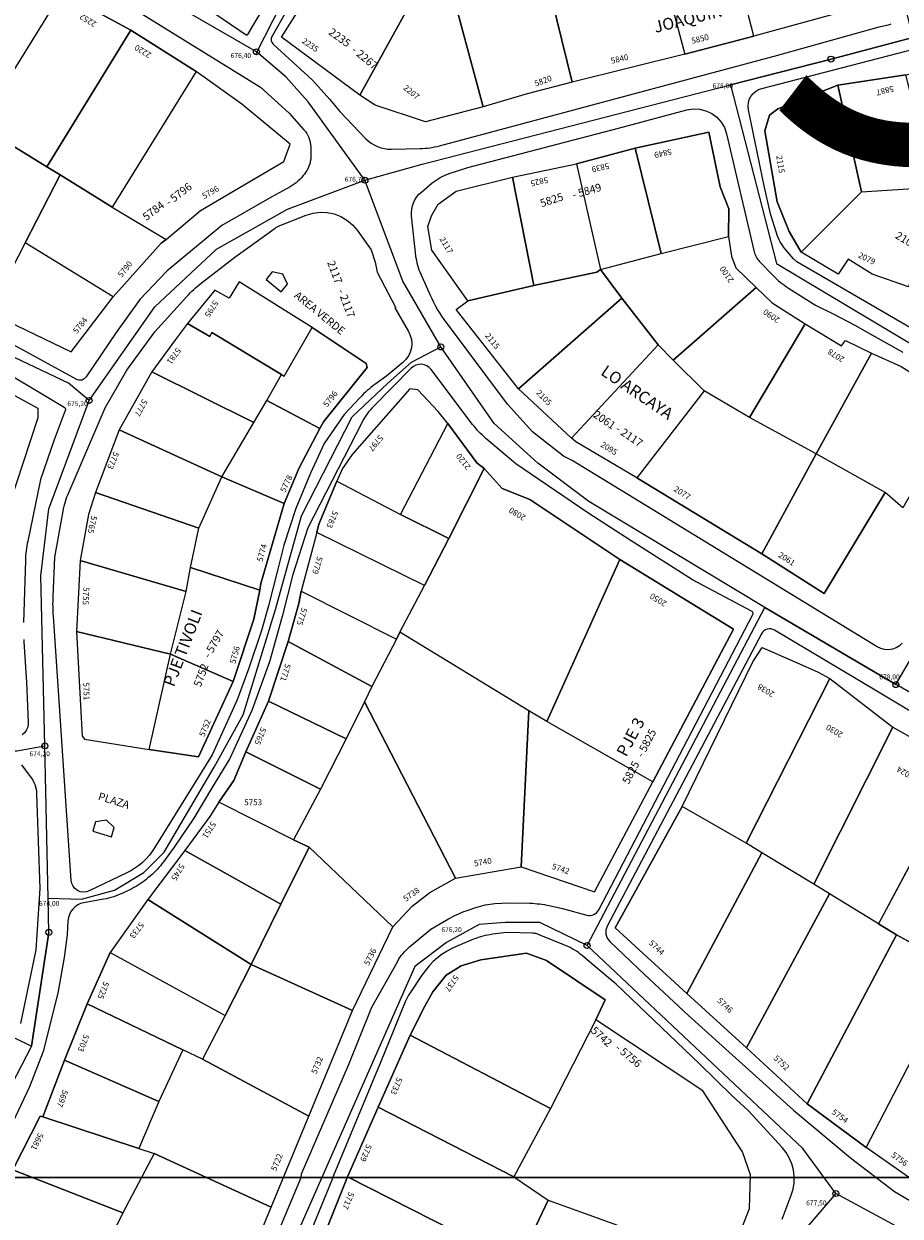
# Model space of a CAD drawing. Extents: x 349900 to 359800, y 6302173 to 6311512.
# Drawn here: x 352715 to 352939, y 6304590 to 6304895 of the extents above; entities that cross this region are included whole.
import ezdxf

# ---------------------------------------------------------------- set-up
doc = ezdxf.new("R2010")
doc.units = 0
doc.header["$MEASUREMENT"] = 0
doc.layers.get('0').update_dxf_attribs({"linetype": 'CONTINUOUS'})
for name, color, linetype in [('1010', 7, 'CONTINUOUS'), ('1400', 7, 'CONTINUOUS'), ('1500', 7, 'CONTINUOUS'), ('2000', 7, 'CONTINUOUS'), ('2510', 7, 'CONTINUOUS'), ('LIMITE_PREDIAL', 7, 'CONTINUOUS')]:
    doc.layers.add(name, color=color, linetype=linetype)

msp = doc.modelspace()

# ---------------------------------------------------------------- linework, layer by layer
at = {"color": 3}
for points in [[(352600, 6304600), (353500, 6304600), (353500, 6305200), (352600, 6305200), (352600, 6304600)], [(352778.64, 6304831.37), (352777.06, 6304829.43), (352780.95, 6304826.28), (352782.52, 6304828.22), (352781.37, 6304830.77), (352778.64, 6304831.37)], [(352733.54, 6304690.85), (352732.8, 6304688.46), (352737.58, 6304686.99), (352738.32, 6304689.38), (352736.29, 6304691.31), (352733.54, 6304690.85)], [(352600, 6304000), (353500, 6304000), (353500, 6304600), (352600, 6304600), (352600, 6304000)]]:
    msp.add_lwpolyline(points, dxfattribs=at)
at = {"color": 10}
for points in [[(352771.19, 6304991.45), (352788.09, 6304925.41), (352786.95, 6304913.26), (352783.15, 6304904.14), (352774.43, 6304887.06)], [(352923.4, 6304964.82), (352929.78, 6304939.53), (352942.14, 6304891.22), (352921.29, 6304885.7)], [(352774.6, 6304887.54), (352646.72, 6304961.26)], [(352921.29, 6304885.7), (352942.14, 6304891.22), (353015.7, 6304910.69)], [(352802.31, 6304854.75), (352787.77, 6304874.79), (352782.07, 6304881.16), (352774.6, 6304887.54)], [(352802.31, 6304854.75), (352816.87, 6304858.85), (352895.62, 6304879.1), (352921.29, 6304885.7)], [(352921.29, 6304885.7), (352895.62, 6304879.1), (352907.4, 6304833.45), (352974.34, 6304793.48)], [(352731.9, 6304798.48), (352748.67, 6304822.42), (352764.41, 6304837.13), (352782.55, 6304847.39), (352802.31, 6304854.75)], [(352821.7, 6304812.17), (352811.95, 6304828.93), (352802.31, 6304854.75)], [(352731.9, 6304798.48), (352726.63, 6304802.88), (352706.09, 6304812.66)], [(352721.62, 6304662.62), (352721.44, 6304671.34), (352729.93, 6304671.09), (352738.41, 6304673.44), (352745.87, 6304677.92), (352751.09, 6304683.14), (352763.78, 6304704.78), (352771.24, 6304718.21), (352779.44, 6304745.06), (352786.15, 6304768.99), (352799.06, 6304794.31), (352808.17, 6304802.88), (352814.23, 6304808.27), (352821.7, 6304812.17)], [(352937.84, 6304725.91), (352904.41, 6304745.57), (352859.44, 6304772.69), (352846.4, 6304782.46), (352835.27, 6304792.64), (352821.7, 6304812.17)], [(352720.61, 6304710.25), (352719.59, 6304753.68), (352721.64, 6304770.78), (352731.9, 6304798.48)], [(352937.84, 6304725.91), (352968.45, 6304778.33), (352974.34, 6304793.48)], [(352859.01, 6304659.26), (352904.41, 6304745.57), (352937.84, 6304725.91)], [(353002.1, 6304688.75), (352937.89, 6304725.91), (352937.84, 6304725.91)], [(352640.55, 6304708.97), (352713.43, 6304708.97), (352720.61, 6304710.25)], [(352721.62, 6304662.62), (352721.44, 6304671.34), (352720.61, 6304710.25)], [(352611.8, 6304663.15), (352619.67, 6304660.24), (352712.84, 6304635.65), (352717.15, 6304633.53), (352721.62, 6304662.62)], [(352721.62, 6304662.62), (352717.15, 6304633.53), (352686.54, 6304574.48), (352685.68, 6304572.81)], [(352859.01, 6304659.26), (352846.97, 6304665.16), (352841.56, 6304665.16), (352838.12, 6304665.16), (352831.49, 6304664.66), (352823.13, 6304660), (352815.03, 6304653.86), (352743.76, 6304492.07), (352735.65, 6304474.63), (352700.76, 6304424.83), (352690.69, 6304407.4), (352689.46, 6304397.33), (352690.19, 6304385.29), (352694.13, 6304375.72), (352702.24, 6304366.63), (352711.82, 6304360.73), (352724.11, 6304355.09), (352742.54, 6304351.4), (352756.05, 6304346.49), (352779.42, 6304338.15)], [(352922.54, 6304595.89), (352914.06, 6304607.44), (352859.01, 6304659.26)], [(352922.54, 6304595.89), (352901.69, 6304571.52), (352885.79, 6304550.33), (352862.46, 6304513.95), (352806.27, 6304373.82), (352800.12, 6304361.7), (352794.97, 6304351.57), (352779.42, 6304338.15)], [(353014.18, 6304546.28), (352922.54, 6304595.89)]]:
    msp.add_lwpolyline(points, dxfattribs=at)
at = {"layer": '1400', "color": 2}
for points in [[(352933.6, 6304900.3), (352901.6, 6304891.6), (352884, 6304887), (352855.2, 6304879.8), (352843.7, 6304876.8), (352832.5, 6304873.5), (352817.8, 6304869.7), (352804.9, 6304873.9), (352801, 6304876.5), (352781, 6304891.3), (352789.4, 6304904.7)], [(352655.9, 6304896), (352671.7, 6304886.8), (352686.7, 6304879.1), (352703.9, 6304868.7), (352721.1, 6304858.2), (352724.5, 6304856.1), (352715.6, 6304838.8), (352706.4, 6304821), (352727.3, 6304810.9), (352738, 6304825), (352750.3, 6304838.7), (352751.6, 6304839.6), (352760.3, 6304847), (352781.6, 6304859.5), (352783.2, 6304864), (352770.9, 6304874.2), (352759.2, 6304882.5), (352742.5, 6304893.1), (352724.9, 6304902.7)], [(352941.1, 6304827.5), (352931.8, 6304830.8), (352925.7, 6304834.6), (352923.1, 6304830.8), (352913.7, 6304836.4), (352910.6, 6304841.7), (352907.5, 6304849.2), (352904.4, 6304867.4), (352905.6, 6304871.4), (352907.7, 6304873), (352923, 6304879), (352940.4, 6304881.7), (352957.4, 6304886), (352975.3, 6304890.7), (352992.8, 6304895.2)], [(352939.6, 6304771.05), (352935.1, 6304774.95), (352919.5, 6304749.15), (352903.6, 6304759.35), (352871.7, 6304778.75), (352856.1, 6304787.95), (352855, 6304788.85), (352841.5, 6304801.45), (352825.6, 6304821.75), (352828.6, 6304823.95), (352819.4, 6304836.85), (352818.4, 6304842.95), (352819.3, 6304845.65), (352821, 6304848.65), (352825.6, 6304851.95), (352840, 6304855.55), (352856.3, 6304858.95), (352871.3, 6304862.95), (352890.1, 6304867.05), (352893, 6304853.05), (352895.2, 6304847.45), (352895.1, 6304840.35), (352895.9, 6304835.35), (352897, 6304832.35), (352902.2, 6304827.35), (352906.3, 6304823.45), (352914.7, 6304818.05), (352924, 6304812.45), (352925, 6304813.85), (352931.6, 6304810.55), (352939.2, 6304807.15)], [(352802.9, 6304806.9), (352802.6, 6304807.9), (352788.8, 6304817.1), (352770.2, 6304828.8), (352767.6, 6304824.6), (352764, 6304826.7), (352757, 6304818.2), (352753.9, 6304814.1), (352747.9, 6304805.8), (352739.6, 6304791), (352733.5, 6304775), (352731.7, 6304769.4), (352729.6, 6304757.6), (352728.7, 6304739.5), (352730.1, 6304712.7), (352730.7, 6304712), (352747.2, 6304709.3), (352759.8, 6304707.5), (352768.7, 6304726.7), (352773.9, 6304742.6), (352775.5, 6304750), (352775.7, 6304751.7), (352781.7, 6304772.2), (352785.4, 6304781.1), (352790.8, 6304791.3), (352791.7, 6304793), (352802.9, 6304806.9)], [(352699.1, 6304807.2), (352718.8, 6304796.5), (352718.8, 6304794.1), (352711.4, 6304771.5)], [(352768.9, 6304569.4), (352778.4, 6304592.4), (352788, 6304615.7), (352799.1, 6304642.7), (352809.4, 6304664), (352814.4, 6304669.3), (352818.9, 6304672.8), (352825.4, 6304676.5), (352842.2, 6304679.4), (352860.9, 6304673), (352875.8, 6304701.1), (352896.4, 6304740.1), (352867.4, 6304757.9), (352844.4, 6304773.2), (352837.3, 6304776), (352832.7, 6304781.1), (352830.9, 6304782.6), (352823.5, 6304792.6), (352821, 6304795.7), (352815.8, 6304801.2), (352813.8, 6304801.5), (352799, 6304784.7), (352796.6, 6304781.1), (352795.1, 6304777.9), (352790.5, 6304766.9), (352790, 6304764.8), (352786, 6304749.8), (352785.4, 6304746.6), (352782.7, 6304736.9), (352777.7, 6304721.7), (352771.9, 6304708.7), (352768.8, 6304701.4), (352765, 6304695.9), (352762.7, 6304692.2), (352756.3, 6304683.5), (352746.9, 6304671), (352737.3, 6304657.5), (352731.4, 6304644.4), (352725.6, 6304630), (352720.1, 6304615.5), (352719.36, 6304615.67), (352712.4, 6304602)], [(352946.2, 6304596.5), (352930.3, 6304607.7), (352915.2, 6304618.8), (352899.7, 6304633.1), (352884.5, 6304647), (352866.2, 6304663.8), (352883.3, 6304694.8), (352901.3, 6304731.7), (352903.75, 6304735.35), (352913.2, 6304731.2), (352918, 6304729.1), (352921, 6304727.5), (352937.1, 6304715)], [(352937.1, 6304715), (352945.2, 6304710.4)], [(352894.85, 6304577.7), (352900.45, 6304592.1), (352900.75, 6304600.7), (352898.65, 6304606.6), (352888.55, 6304622.1), (352861.25, 6304640.3), (352863.65, 6304645.4), (352848.65, 6304655.4), (352843.55, 6304657.3), (352831.85, 6304655.6), (352826.85, 6304654.1), (352823.05, 6304651.7), (352819.65, 6304647.4), (352817.15, 6304643)], [(352817.15, 6304643), (352815.25, 6304639), (352813.85, 6304636.4), (352805.65, 6304618), (352797.85, 6304600.2), (352792.95, 6304587.8)]]:
    msp.add_lwpolyline(points, dxfattribs=at)
at = {"layer": '1500', "color": 10}
for centre in [(352774.59, 6304887.54), (352921.28, 6304885.7), (352802.3, 6304854.75), (352821.69, 6304812.17), (352731.89, 6304798.48), (352937.83, 6304725.91), (352720.6, 6304710.25), (352721.61, 6304662.62), (352859, 6304659.26), (352922.53, 6304595.89)]:
    msp.add_circle(centre, 0.759, dxfattribs=at)
at = {"layer": '2000', "color": 1}
for points in [[(352669.5, 6304944.2), (352775.6, 6304878.5), (352783, 6304871.9), (352786.74, 6304867.67), (352787.12, 6304867.21), (352787.46, 6304866.71), (352787.75, 6304866.19), (352787.99, 6304865.64), (352788.19, 6304865.07), (352788.33, 6304864.49), (352788.43, 6304863.9), (352788.47, 6304863.3), (352788.53, 6304861.3), (352788.52, 6304860.7), (352788.47, 6304860.1), (352788.36, 6304859.5), (352788.21, 6304858.92), (352788.01, 6304858.35), (352787.77, 6304857.8), (352787.48, 6304857.27), (352787.15, 6304856.76), (352786.85, 6304856.34), (352786.48, 6304855.85), (352786.08, 6304855.38), (352785.66, 6304854.93), (352785.21, 6304854.51), (352784.74, 6304854.11), (352784.25, 6304853.75), (352783.74, 6304853.41), (352783.21, 6304853.09), (352778.5, 6304850.5), (352765.8, 6304843.2), (352751.8, 6304831.6), (352744.8, 6304824.3), (352738.8, 6304815.9), (352731.14, 6304804.52), (352730.91, 6304804.24), (352730.64, 6304804.01), (352730.33, 6304803.83), (352729.99, 6304803.72), (352729.64, 6304803.66), (352729.28, 6304803.68), (352728.93, 6304803.76), (352728.6, 6304803.9), (352707.79, 6304815.3)], [(352760.2, 6304899.9), (352772, 6304891.91), (352772.05, 6304891.88), (352772.1, 6304891.86), (352772.16, 6304891.86), (352772.22, 6304891.87), (352772.27, 6304891.89), (352772.32, 6304891.91), (352772.37, 6304891.95), (352772.4, 6304892), (352779.8, 6304904.6)], [(352785.9, 6304904.6), (352778.6, 6304891.6), (352778.48, 6304891.33), (352778.4, 6304891.04), (352778.37, 6304890.75), (352778.39, 6304890.45), (352778.47, 6304890.16), (352778.58, 6304889.89), (352778.75, 6304889.64), (352778.95, 6304889.42), (352788.9, 6304880.3), (352793.34, 6304875.37), (352795.93, 6304872.31), (352802.48, 6304865.45), (352803.15, 6304864.82), (352803.88, 6304864.26), (352804.67, 6304863.78), (352805.5, 6304863.38), (352806.37, 6304863.07), (352807.27, 6304862.85), (352808.18, 6304862.73), (352809.1, 6304862.7), (352816.4, 6304862.85), (352817.02, 6304862.87), (352817.64, 6304862.91), (352818.26, 6304862.97), (352818.88, 6304863.05), (352819.49, 6304863.15), (352820.1, 6304863.26), (352820.71, 6304863.4), (352821.31, 6304863.55), (352907.7, 6304886.7), (352933.6, 6304893.9), (352936.18, 6304894.57), (352936.64, 6304894.74)], [(352904.2, 6304853.3), (352900.21, 6304872.76), (352900.12, 6304873.64), (352900.19, 6304874.52), (352900.43, 6304875.37), (352900.82, 6304876.16), (352901.36, 6304876.86), (352902.02, 6304877.45), (352902.77, 6304877.9), (352903.6, 6304878.2), (353009, 6304905.6)], [(352855.24, 6304783.17), (352853, 6304784.25), (352845.1, 6304790.45), (352838.7, 6304797.55), (352823.09, 6304818.4), (352822.49, 6304819.22), (352821.92, 6304820.05), (352821.38, 6304820.9), (352820.85, 6304821.76), (352820.35, 6304822.64), (352819.88, 6304823.53), (352819.43, 6304824.43), (352819, 6304825.35), (352816.62, 6304830.67), (352816.38, 6304831.24), (352816.16, 6304831.82), (352815.96, 6304832.41), (352815.79, 6304833), (352815.64, 6304833.6), (352815.51, 6304834.21), (352815.41, 6304834.82), (352815.33, 6304835.44), (352814.22, 6304845.62), (352814.18, 6304846.48), (352814.24, 6304847.34), (352814.41, 6304848.18), (352814.69, 6304849), (352815.06, 6304849.77), (352815.52, 6304850.5), (352816.07, 6304851.16), (352816.7, 6304851.75), (352819.48, 6304854.05), (352819.96, 6304854.44), (352820.46, 6304854.8), (352820.98, 6304855.13), (352821.51, 6304855.45), (352822.06, 6304855.73), (352822.62, 6304856), (352823.19, 6304856.23), (352823.77, 6304856.44), (352828.6, 6304858.05), (352867, 6304868.05), (352884.48, 6304872.71), (352886.1, 6304872.97), (352887.74, 6304872.91), (352889.34, 6304872.52), (352890.82, 6304871.82), (352892.14, 6304870.84), (352893.24, 6304869.62), (352894.07, 6304868.2), (352894.6, 6304866.65), (352901.7, 6304836.45), (352901.79, 6304836.12), (352901.9, 6304835.8), (352902.03, 6304835.49), (352902.18, 6304835.18), (352902.36, 6304834.89), (352902.55, 6304834.61), (352902.76, 6304834.34), (352902.98, 6304834.09), (352906.57, 6304830.35), (352907.01, 6304829.91), (352907.46, 6304829.48), (352907.92, 6304829.07), (352908.4, 6304828.67), (352908.88, 6304828.28), (352909.38, 6304827.91), (352909.89, 6304827.55), (352910.41, 6304827.21), (352917.3, 6304822.85), (352922, 6304820.55), (352927.4, 6304817.75), (352932.5, 6304814.85), (352939.6, 6304810.85)], [(352969.8, 6304800.6), (352912.6, 6304833.95), (352912.48, 6304834.02), (352912.35, 6304834.11), (352912.23, 6304834.19), (352912.12, 6304834.29), (352912.01, 6304834.38), (352911.9, 6304834.48), (352911.8, 6304834.59), (352911.7, 6304834.7), (352909.73, 6304837), (352909.34, 6304837.48), (352908.97, 6304837.98), (352908.63, 6304838.49), (352908.32, 6304839.02), (352908.04, 6304839.57), (352907.78, 6304840.13), (352907.55, 6304840.7), (352907.35, 6304841.28), (352905.8, 6304846.2), (352904.2, 6304853.3)], [(352803.9, 6304837), (352804.9, 6304833.8), (352805.4, 6304831.3), (352810.08, 6304822.3), (352810.09, 6304822.26), (352810.09, 6304822.22), (352810.07, 6304822.19), (352810.04, 6304822.16), (352810, 6304822.15), (352809.96, 6304822.15), (352809.93, 6304822.17), (352809.9, 6304822.2), (352813.42, 6304816.11), (352813.88, 6304815.12), (352814.16, 6304814.07), (352814.25, 6304812.98), (352814.16, 6304811.9), (352813.87, 6304810.84), (352813.41, 6304809.86), (352812.78, 6304808.97), (352812, 6304808.2), (352807.9, 6304804.8), (352804.82, 6304802.57), (352804.32, 6304802.2), (352803.83, 6304801.81), (352803.35, 6304801.42), (352802.88, 6304801.01), (352802.42, 6304800.59), (352801.96, 6304800.16), (352801.52, 6304799.72), (352801.09, 6304799.27), (352797, 6304794.9), (352791.9, 6304787.5), (352788.4, 6304779.9), (352784.7, 6304770.9), (352781.6, 6304761.5), (352779.9, 6304754.7), (352777.7, 6304746), (352775.9, 6304739.7), (352772.7, 6304730.1), (352769.7, 6304722), (352763.3, 6304708), (352748.59, 6304684.19), (352747.92, 6304683.18), (352747.18, 6304682.23), (352746.37, 6304681.33), (352745.5, 6304680.49), (352744.58, 6304679.71), (352743.6, 6304679), (352742.57, 6304678.36), (352741.5, 6304677.8), (352731.94, 6304673.2), (352731.19, 6304672.94), (352730.41, 6304672.88), (352729.63, 6304673.01), (352728.9, 6304673.32), (352728.27, 6304673.79), (352727.78, 6304674.41), (352727.45, 6304675.13), (352727.3, 6304675.9), (352722.77, 6304743.41), (352722.73, 6304744.03), (352722.7, 6304744.65), (352722.68, 6304745.28), (352722.67, 6304745.9), (352722.66, 6304746.53), (352722.67, 6304747.15), (352722.68, 6304747.77), (352722.7, 6304748.4), (352723.1, 6304758.5), (352725.25, 6304770.24), (352725.37, 6304770.85), (352725.51, 6304771.46), (352725.66, 6304772.06), (352725.84, 6304772.66), (352726.03, 6304773.25), (352726.23, 6304773.84), (352726.45, 6304774.42), (352726.69, 6304774.99), (352728.3, 6304778.7), (352736, 6304796.6), (352741.5, 6304806.2), (352748.7, 6304816), (352756.83, 6304825.04), (352757.25, 6304825.5), (352757.68, 6304825.95), (352758.12, 6304826.39), (352758.58, 6304826.82), (352759.04, 6304827.24), (352759.51, 6304827.64), (352759.99, 6304828.04), (352760.48, 6304828.43), (352769.1, 6304835.1), (352779.39, 6304842.53), (352779.55, 6304842.65), (352779.72, 6304842.76), (352779.9, 6304842.86), (352780.07, 6304842.96), (352780.25, 6304843.05), (352780.43, 6304843.14), (352780.61, 6304843.22), (352780.8, 6304843.3), (352787.3, 6304845.84), (352789.05, 6304846.36), (352790.85, 6304846.59), (352792.67, 6304846.51), (352794.46, 6304846.14), (352796.16, 6304845.49), (352797.72, 6304844.56), (352799.12, 6304843.39), (352800.3, 6304842), (352803.9, 6304837)], [(352704.85, 6304809.12), (352725.5, 6304796.8), (352725.6, 6304796.73), (352725.69, 6304796.64), (352725.76, 6304796.53), (352725.81, 6304796.42), (352725.84, 6304796.3), (352725.85, 6304796.17), (352725.84, 6304796.05), (352725.81, 6304795.93), (352723, 6304788.4), (352719.5, 6304778.3), (352716.21, 6304762.55), (352716.09, 6304761.94), (352715.98, 6304761.32), (352715.89, 6304760.71), (352715.81, 6304760.09), (352715.74, 6304759.47), (352715.69, 6304758.85), (352715.65, 6304758.22), (352715.63, 6304757.6), (352715.17, 6304741.8)], [(352786, 6304600), (352786.1, 6304600.9), (352798.1, 6304628.7), (352804.1, 6304643.5), (352810.58, 6304655.12), (352810.9, 6304655.65), (352811.23, 6304656.17), (352811.59, 6304656.67), (352811.98, 6304657.15), (352812.38, 6304657.62), (352812.81, 6304658.07), (352813.25, 6304658.5), (352813.72, 6304658.9), (352819.1, 6304663.4), (352823.64, 6304666.04), (352824.18, 6304666.35), (352824.73, 6304666.64), (352825.29, 6304666.92), (352825.85, 6304667.19), (352826.42, 6304667.44), (352826.99, 6304667.68), (352827.58, 6304667.91), (352828.16, 6304668.12), (352830.64, 6304668.98), (352831.23, 6304669.17), (352831.82, 6304669.35), (352832.43, 6304669.5), (352833.03, 6304669.64), (352833.64, 6304669.75), (352834.26, 6304669.84), (352834.88, 6304669.91), (352835.49, 6304669.97), (352839, 6304670.2), (352844.4, 6304670.06), (352845.02, 6304670.04), (352845.65, 6304670), (352846.27, 6304669.95), (352846.89, 6304669.88), (352847.5, 6304669.79), (352848.12, 6304669.7), (352848.73, 6304669.58), (352849.34, 6304669.45), (352852.7, 6304668.7), (352858.98, 6304667.05), (352859.42, 6304666.97), (352859.87, 6304666.97), (352860.31, 6304667.04), (352860.73, 6304667.19), (352861.12, 6304667.4), (352861.48, 6304667.68), (352861.78, 6304668.01), (352862.01, 6304668.39), (352901.3, 6304743.8), (352901.35, 6304743.92), (352901.37, 6304744.05), (352901.37, 6304744.18), (352901.35, 6304744.3), (352901.29, 6304744.42), (352901.22, 6304744.53), (352901.13, 6304744.62), (352901.02, 6304744.69), (352885.9, 6304752.7), (352870.3, 6304762.6), (352859.2, 6304769.8), (352840.8, 6304782.3), (352833.2, 6304788.78), (352832.73, 6304789.19), (352832.28, 6304789.61), (352831.83, 6304790.05), (352831.4, 6304790.49), (352830.98, 6304790.95), (352830.57, 6304791.42), (352830.17, 6304791.9), (352829.79, 6304792.39), (352819.2, 6304806.4), (352818.71, 6304806.92), (352818.11, 6304807.33), (352817.45, 6304807.6), (352816.74, 6304807.73), (352816.02, 6304807.7), (352815.32, 6304807.52), (352814.68, 6304807.19), (352814.12, 6304806.74), (352804.46, 6304796.98), (352804.03, 6304796.53), (352803.62, 6304796.06), (352803.23, 6304795.58), (352802.86, 6304795.09), (352802.5, 6304794.58), (352802.17, 6304794.06), (352801.85, 6304793.52), (352801.56, 6304792.98), (352787.7, 6304766), (352783.9, 6304754), (352781.2, 6304743.3), (352777.9, 6304731.7), (352773.4, 6304719.3), (352767.8, 6304707), (352763.4, 6304699.8), (352758.6, 6304691.8), (352753.6, 6304684.4), (352750.87, 6304680.62), (352750.49, 6304680.13), (352750.11, 6304679.64), (352749.7, 6304679.17), (352749.29, 6304678.7), (352748.86, 6304678.26), (352748.41, 6304677.82), (352747.96, 6304677.4), (352747.49, 6304676.99), (352746.91, 6304676.51), (352746.43, 6304676.12), (352745.94, 6304675.74), (352745.43, 6304675.37), (352744.92, 6304675.02), (352744.39, 6304674.69), (352743.86, 6304674.37), (352743.32, 6304674.07), (352742.76, 6304673.78), (352740.65, 6304672.72), (352740.04, 6304672.43), (352739.42, 6304672.17), (352738.8, 6304671.93), (352738.17, 6304671.71), (352737.52, 6304671.51), (352736.87, 6304671.34), (352736.22, 6304671.2), (352735.56, 6304671.07), (352730.52, 6304670.17), (352729.73, 6304669.96), (352728.98, 6304669.62), (352728.3, 6304669.16), (352727.71, 6304668.59), (352727.22, 6304667.93), (352726.85, 6304667.2), (352726.6, 6304666.41), (352726.49, 6304665.6), (352726.3, 6304662), (352725.5, 6304656.2), (352723.9, 6304647.1), (352720.2, 6304632.2), (352716.7, 6304623.2), (352709.6, 6304608.2)], [(352939.47, 6304736.5), (352938.74, 6304735.83), (352937.88, 6304735.31), (352936.95, 6304734.97), (352935.96, 6304734.82), (352934.96, 6304734.87), (352934, 6304735.12), (352933.1, 6304735.55), (352855.24, 6304783.17)], [(353054.95, 6304651.09), (352933, 6304724.2), (352906.85, 6304739.82), (352906.41, 6304740.02), (352905.94, 6304740.13), (352905.46, 6304740.15), (352904.99, 6304740.07), (352904.54, 6304739.89), (352904.14, 6304739.63), (352903.8, 6304739.29), (352903.53, 6304738.89), (352864.17, 6304664.21), (352863.96, 6304663.72), (352863.83, 6304663.2), (352863.79, 6304662.67), (352863.83, 6304662.14), (352863.96, 6304661.62), (352864.17, 6304661.13), (352864.46, 6304660.68), (352864.82, 6304660.28), (352873.7, 6304651.9), (352884.9, 6304641.4), (352898.6, 6304629), (352911.7, 6304617.2), (352926.3, 6304605), (352937.5, 6304596.4), (352955.6, 6304585.8)], [(352715.22, 6304737.43), (352715.26, 6304736.8), (352715.9, 6304726.5), (352716.36, 6304716.35), (352716.32, 6304715.6), (352716.13, 6304714.87), (352715.81, 6304714.18), (352715.36, 6304713.58), (352714.8, 6304713.07)], [(352714.6, 6304705.4), (352716.87, 6304702.48)], [(352716.87, 6304702.48), (352717.22, 6304701.98), (352717.53, 6304701.47), (352717.8, 6304700.93), (352718.03, 6304700.37), (352718.21, 6304699.79), (352718.35, 6304699.2), (352718.44, 6304698.6), (352718.48, 6304698), (352719.3, 6304673.8), (352718.3, 6304658.2), (352714.4, 6304639.3)], [(352908.85, 6304589.4), (352911.15, 6304595.5), (352911.62, 6304597.06), (352911.87, 6304598.68), (352911.9, 6304600.31), (352911.7, 6304601.93), (352911.28, 6304603.51), (352910.64, 6304605.02), (352909.81, 6304606.42), (352908.79, 6304607.7), (352900.25, 6304617), (352896.05, 6304620.9), (352887.75, 6304629), (352866.45, 6304649.4), (352860.25, 6304654.6), (352857.76, 6304656.69), (352857.28, 6304657.08), (352856.78, 6304657.45), (352856.27, 6304657.8), (352855.75, 6304658.13), (352855.21, 6304658.45), (352854.67, 6304658.74), (352854.11, 6304659), (352853.54, 6304659.25), (352846.8, 6304662.02), (352846.59, 6304662.11), (352846.38, 6304662.18), (352846.16, 6304662.24), (352845.94, 6304662.29), (352845.72, 6304662.33), (352845.5, 6304662.37), (352845.28, 6304662.39), (352845.05, 6304662.4), (352838.55, 6304662.6), (352834.83, 6304662.12), (352834.21, 6304662.03), (352833.6, 6304661.92), (352833, 6304661.79), (352832.39, 6304661.64), (352831.79, 6304661.47), (352831.2, 6304661.28), (352830.62, 6304661.08), (352830.04, 6304660.85), (352825.99, 6304659.19), (352824.63, 6304658.57), (352823.31, 6304657.85), (352822.06, 6304657.03), (352820.86, 6304656.13), (352819.74, 6304655.14), (352818.69, 6304654.06), (352817.73, 6304652.92), (352816.85, 6304651.7), (352813.85, 6304647.2), (352813.64, 6304646.88), (352813.44, 6304646.55), (352813.25, 6304646.22), (352813.06, 6304645.88), (352812.89, 6304645.53), (352812.72, 6304645.19), (352812.56, 6304644.84), (352812.41, 6304644.48), (352806.45, 6304629.8), (352794.25, 6304600.5), (352793.85, 6304599.3), (352780.55, 6304567)], [(352779.1, 6304583.6), (352786, 6304600)]]:
    msp.add_lwpolyline(points, dxfattribs=at)
at = {"layer": 'LIMITE_PREDIAL', "color": 4}
for points in [[(352901.6, 6304891.6), (352895.5, 6304915), (352891.3, 6304932), (352890.5, 6304934), (352872.6, 6304929.7), (352884, 6304887), (352901.6, 6304891.6)], [(352855.2, 6304879.8), (352844.8, 6304922.1), (352867.2, 6304928), (352872.6, 6304929.7), (352884, 6304887), (352855.2, 6304879.8)], [(352832.5, 6304873.5), (352824.3, 6304903.9), (352821.2, 6304915.7), (352844.8, 6304922.1), (352855.2, 6304879.8), (352843.7, 6304876.8), (352832.5, 6304873.5)], [(352901.6, 6304891.6), (352895.5, 6304915), (352928, 6304924.1), (352933.6, 6304900.3), (352901.6, 6304891.6)], [(352709.6, 6304913.8), (352703.7, 6304905.1), (352686.7, 6304879.1), (352703.9, 6304868.7), (352724.9, 6304902.7), (352725.6, 6304904.2), (352709.6, 6304913.8)], [(352781, 6304891.3), (352789.4, 6304904.7), (352792, 6304912.7), (352802.8, 6304909.2), (352814.9, 6304901.7), (352801, 6304876.5), (352781, 6304891.3)], [(352814.9, 6304901.7), (352824.3, 6304903.9), (352832.5, 6304873.5), (352817.8, 6304869.7), (352804.9, 6304873.9), (352801, 6304876.5), (352814.9, 6304901.7)], [(352703.9, 6304868.7), (352724.9, 6304902.7), (352742.5, 6304893.1), (352721.1, 6304858.2), (352703.9, 6304868.7)], [(352742.5, 6304893.1), (352759.2, 6304882.5), (352737.8, 6304847.9), (352724.5, 6304856.1), (352721.1, 6304858.2), (352742.5, 6304893.1)], [(352737.8, 6304847.9), (352751.6, 6304839.6), (352760.3, 6304847), (352781.6, 6304859.5), (352783.2, 6304864), (352770.9, 6304874.2), (352759.2, 6304882.5), (352737.8, 6304847.9)], [(352940.4, 6304881.7), (352923, 6304879), (352929.1, 6304851.8), (352947.6, 6304853), (352940.4, 6304881.7)], [(352923, 6304879), (352907.7, 6304873), (352905.6, 6304871.4), (352904.4, 6304867.4), (352907.5, 6304849.2), (352910.6, 6304841.7), (352913.7, 6304836.4), (352929.1, 6304851.8), (352923, 6304879)], [(352877.9, 6304836.05), (352895.1, 6304840.35), (352895.2, 6304847.45), (352893, 6304853.05), (352890.1, 6304867.05), (352871.3, 6304862.95), (352877.9, 6304836.05)], [(352862.4, 6304831.95), (352877.9, 6304836.05), (352871.3, 6304862.95), (352856.3, 6304858.95), (352862.4, 6304831.95)], [(352862.4, 6304831.95), (352861.5, 6304831.25), (352845.4, 6304827.85), (352840, 6304855.55), (352856.3, 6304858.95), (352862.4, 6304831.95)], [(352738, 6304825), (352715.6, 6304838.8), (352724.5, 6304856.1), (352737.8, 6304847.9), (352751.6, 6304839.6), (352750.3, 6304838.7), (352738, 6304825)], [(352828.6, 6304823.95), (352819.4, 6304836.85), (352818.4, 6304842.95), (352819.3, 6304845.65), (352821, 6304848.65), (352825.6, 6304851.95), (352840, 6304855.55), (352845.4, 6304827.85), (352828.6, 6304823.95)], [(352929.1, 6304851.8), (352947.6, 6304853), (352941.1, 6304827.5), (352931.8, 6304830.8), (352925.7, 6304834.6), (352923.1, 6304830.8), (352913.7, 6304836.4), (352929.1, 6304851.8)], [(352881, 6304808.75), (352877.2, 6304812.75), (352867.9, 6304824.65), (352862.4, 6304831.95), (352877.9, 6304836.05), (352895.1, 6304840.35), (352895.9, 6304835.35), (352897, 6304832.35), (352902.2, 6304827.35), (352881, 6304808.75)], [(352706.4, 6304821), (352727.3, 6304810.9), (352738, 6304825), (352715.6, 6304838.8), (352706.4, 6304821)], [(352825.6, 6304821.75), (352828.6, 6304823.95), (352845.4, 6304827.85), (352861.5, 6304831.25), (352862.4, 6304831.95), (352867.9, 6304824.65), (352841.5, 6304801.45), (352825.6, 6304821.75)], [(352757, 6304818.2), (352762.7, 6304814.8), (352763.2, 6304815.9), (352781, 6304805.1), (352781.7, 6304804.7), (352788.8, 6304817.1), (352770.2, 6304828.8), (352767.6, 6304824.6), (352764, 6304826.7), (352757, 6304818.2)], [(352900.5, 6304794.15), (352888.9, 6304800.95), (352881, 6304808.75), (352902.2, 6304827.35), (352906.3, 6304823.45), (352914.7, 6304818.05), (352900.5, 6304794.15)], [(352841.5, 6304801.45), (352867.9, 6304824.65), (352877.2, 6304812.75), (352855, 6304788.85), (352841.5, 6304801.45)], [(352773.9, 6304792.9), (352777.3, 6304798.5), (352781, 6304805.1), (352763.2, 6304815.9), (352762.7, 6304814.8), (352757, 6304818.2), (352753.9, 6304814.1), (352747.9, 6304805.8), (352773.9, 6304792.9)], [(352917.5, 6304784.85), (352900.5, 6304794.15), (352914.7, 6304818.05), (352924, 6304812.45), (352925, 6304813.85), (352931.6, 6304810.55), (352917.5, 6304784.85)], [(352781, 6304805.1), (352781.7, 6304804.7), (352788.8, 6304817.1), (352802.6, 6304807.9), (352802.9, 6304806.9), (352791.7, 6304793), (352790.8, 6304791.3), (352777.3, 6304798.5), (352781, 6304805.1)], [(352855, 6304788.85), (352877.2, 6304812.75), (352881, 6304808.75), (352888.9, 6304800.95), (352871.7, 6304778.75), (352856.1, 6304787.95), (352855, 6304788.85)], [(352939.6, 6304771.05), (352935.1, 6304774.95), (352917.5, 6304784.85), (352931.6, 6304810.55), (352939.2, 6304807.15), (352954.8, 6304797.45), (352939.6, 6304771.05)], [(352711.4, 6304771.5), (352685, 6304780.3), (352699.1, 6304807.2), (352718.8, 6304796.5), (352718.8, 6304794.1), (352711.4, 6304771.5)], [(352765.8, 6304779), (352773.9, 6304792.9), (352747.9, 6304805.8), (352739.6, 6304791), (352765.8, 6304779)], [(352813.8, 6304801.5), (352799, 6304784.7), (352796.6, 6304781.1), (352795.1, 6304777.9), (352811.4, 6304769.4), (352823.5, 6304792.6), (352821, 6304795.7), (352815.8, 6304801.2), (352813.8, 6304801.5)], [(352871.7, 6304778.75), (352903.6, 6304759.35), (352917.5, 6304784.85), (352900.5, 6304794.15), (352888.9, 6304800.95), (352871.7, 6304778.75)], [(352790.8, 6304791.3), (352785.4, 6304781.1), (352781.7, 6304772.2), (352765.8, 6304779), (352773.9, 6304792.9), (352777.3, 6304798.5), (352790.8, 6304791.3)], [(352759.9, 6304765.9), (352765.8, 6304779), (352739.6, 6304791), (352733.5, 6304775), (352759.9, 6304765.9)], [(352823.5, 6304792.6), (352830.9, 6304782.6), (352832.7, 6304781.1), (352823.7, 6304763.2), (352811.4, 6304769.4), (352823.5, 6304792.6)], [(352903.6, 6304759.35), (352919.5, 6304749.15), (352935.1, 6304774.95), (352917.5, 6304784.85), (352903.6, 6304759.35)], [(352832.7, 6304781.1), (352837.3, 6304776), (352844.4, 6304773.2), (352867.4, 6304757.9), (352848.7, 6304716.5), (352844.1, 6304719.2), (352811.2, 6304739.3), (352817.5, 6304751.2), (352823.7, 6304763.2), (352832.7, 6304781.1)], [(352781.7, 6304772.2), (352775.7, 6304751.7), (352775.5, 6304750), (352757.8, 6304755.8), (352759.9, 6304765.9), (352765.8, 6304779), (352781.7, 6304772.2)], [(352756.7, 6304749.7), (352757.8, 6304755.8), (352759.9, 6304765.9), (352733.5, 6304775), (352731.7, 6304769.4), (352729.6, 6304757.6), (352756.7, 6304749.7)], [(352795.1, 6304777.9), (352811.4, 6304769.4), (352823.7, 6304763.2), (352817.5, 6304751.2), (352790, 6304764.8), (352790.5, 6304766.9), (352795.1, 6304777.9)], [(352790, 6304764.8), (352786, 6304749.8), (352810.4, 6304737.5), (352811.2, 6304739.3), (352817.5, 6304751.2), (352790, 6304764.8)], [(352752.7, 6304733.7), (352756.7, 6304749.7), (352729.6, 6304757.6), (352728.7, 6304739.5), (352752.7, 6304733.7)], [(352867.4, 6304757.9), (352896.4, 6304740.1), (352875.8, 6304701.1), (352848.7, 6304716.5), (352867.4, 6304757.9)], [(352775.5, 6304750), (352773.9, 6304742.6), (352768.7, 6304726.7), (352752.7, 6304733.7), (352756.7, 6304749.7), (352757.8, 6304755.8), (352775.5, 6304750)], [(352786, 6304749.8), (352810.4, 6304737.5), (352804.1, 6304725.4), (352782.7, 6304736.9), (352785.4, 6304746.6), (352786, 6304749.8)], [(352747.2, 6304709.3), (352752.7, 6304733.7), (352728.7, 6304739.5), (352730.1, 6304712.7), (352730.7, 6304712), (352747.2, 6304709.3)], [(352842.2, 6304679.4), (352844.1, 6304719.2), (352811.2, 6304739.3), (352810.4, 6304737.5), (352804.1, 6304725.4), (352802.2, 6304721.5), (352825.4, 6304676.5), (352842.2, 6304679.4)], [(352804.1, 6304725.4), (352802.2, 6304721.5), (352797.5, 6304712.1), (352777.7, 6304721.7), (352782.7, 6304736.9), (352804.1, 6304725.4)], [(352768.7, 6304726.7), (352759.8, 6304707.5), (352747.2, 6304709.3), (352752.7, 6304733.7), (352768.7, 6304726.7)], [(352901.3, 6304731.7), (352903.75, 6304735.35), (352913.2, 6304731.2), (352918, 6304729.1), (352921, 6304727.5), (352899.6, 6304685.4), (352883.3, 6304694.8), (352901.3, 6304731.7)], [(352921, 6304727.5), (352937.1, 6304715), (352916.9, 6304674.9), (352903.6, 6304682.9), (352899.6, 6304685.4), (352921, 6304727.5)], [(352797.5, 6304712.1), (352791, 6304699.2), (352771.9, 6304708.7), (352777.7, 6304721.7), (352797.5, 6304712.1)], [(352825.4, 6304676.5), (352802.2, 6304721.5), (352797.5, 6304712.1), (352791, 6304699.2), (352784.1, 6304686.3), (352788.1, 6304684.4), (352809.4, 6304664), (352814.4, 6304669.3), (352818.9, 6304672.8), (352825.4, 6304676.5)], [(352875.8, 6304701.1), (352848.7, 6304716.5), (352844.1, 6304719.2), (352842.2, 6304679.4), (352860.9, 6304673), (352875.8, 6304701.1)], [(352937.1, 6304715), (352945.2, 6304710.4), (352950.6, 6304707.1), (352954.7, 6304704.6), (352954, 6304703.5), (352933.4, 6304664.8), (352920.9, 6304672.5), (352916.9, 6304674.9), (352937.1, 6304715)], [(352791, 6304699.2), (352784.1, 6304686.3), (352765, 6304695.9), (352768.8, 6304701.4), (352771.9, 6304708.7), (352791, 6304699.2)], [(352933.4, 6304664.8), (352938, 6304662), (352951.1, 6304654.8), (352972.9, 6304696.6), (352954.7, 6304704.6), (352933.4, 6304664.8)], [(352765, 6304695.9), (352762.7, 6304692.2), (352756.3, 6304683.5), (352780.8, 6304669.8), (352788.1, 6304684.4), (352784.1, 6304686.3), (352765, 6304695.9)], [(352883.3, 6304694.8), (352866.2, 6304663.8), (352884.5, 6304647), (352903.6, 6304682.9), (352899.6, 6304685.4), (352883.3, 6304694.8)], [(352809.4, 6304664), (352788.1, 6304684.4), (352780.8, 6304669.8), (352773.3, 6304654.4), (352799.1, 6304642.7), (352809.4, 6304664)], [(352780.8, 6304669.8), (352756.3, 6304683.5), (352746.9, 6304671), (352773.3, 6304654.4), (352780.8, 6304669.8)], [(352903.6, 6304682.9), (352884.5, 6304647), (352899.7, 6304633.1), (352920.9, 6304672.5), (352916.9, 6304674.9), (352903.6, 6304682.9)], [(352920.9, 6304672.5), (352899.7, 6304633.1), (352915.2, 6304618.8), (352938, 6304662), (352933.4, 6304664.8), (352920.9, 6304672.5)], [(352746.9, 6304671), (352737.3, 6304657.5), (352766.6, 6304641.4), (352773.3, 6304654.4), (352746.9, 6304671)], [(352938, 6304662), (352915.2, 6304618.8), (352930.3, 6304607.7), (352953.7, 6304652.8), (352951.1, 6304654.8), (352938, 6304662)], [(352737.3, 6304657.5), (352766.6, 6304641.4), (352760.8, 6304630.2), (352755.8, 6304632.6), (352731.4, 6304644.4), (352737.3, 6304657.5)], [(352849.65, 6304617.6), (352813.85, 6304636.4), (352815.25, 6304639), (352817.15, 6304643), (352819.65, 6304647.4), (352823.05, 6304651.7), (352826.85, 6304654.1), (352831.85, 6304655.6), (352843.55, 6304657.3), (352848.65, 6304655.4), (352863.65, 6304645.4), (352861.25, 6304640.3), (352849.65, 6304617.6)], [(352799.1, 6304642.7), (352773.3, 6304654.4), (352766.6, 6304641.4), (352760.8, 6304630.2), (352788, 6304615.7), (352799.1, 6304642.7)], [(352946.2, 6304596.5), (352930.3, 6304607.7), (352953.7, 6304652.8), (352968.1, 6304642.8), (352969.4, 6304641.8), (352946.2, 6304596.5)], [(352731.4, 6304644.4), (352755.8, 6304632.6), (352749.7, 6304619.4), (352725.6, 6304630), (352731.4, 6304644.4)], [(352894.85, 6304577.7), (352900.45, 6304592.1), (352900.75, 6304600.7), (352898.65, 6304606.6), (352888.55, 6304622.1), (352861.25, 6304640.3), (352849.65, 6304617.6), (352840.35, 6304600.2), (352849.05, 6304594.2), (352894.85, 6304577.7)], [(352849.65, 6304617.6), (352840.35, 6304600.2), (352805.65, 6304618), (352813.85, 6304636.4), (352849.65, 6304617.6)], [(352778.4, 6304592.4), (352788, 6304615.7), (352760.8, 6304630.2), (352755.8, 6304632.6), (352749.7, 6304619.4), (352744.6, 6304607.4), (352748.5, 6304606.1), (352778.4, 6304592.4)], [(352725.6, 6304630), (352749.7, 6304619.4), (352744.6, 6304607.4), (352720.1, 6304615.5), (352725.6, 6304630)], [(352797.85, 6304600.2), (352805.65, 6304618), (352840.35, 6304600.2), (352849.05, 6304594.2), (352841.45, 6304578), (352797.85, 6304600.2)], [(352712.4, 6304602), (352719.36, 6304615.67), (352720.1, 6304615.5), (352744.6, 6304607.4), (352748.5, 6304606.1), (352740.5, 6304591), (352712.4, 6304602)], [(352768.9, 6304569.4), (352778.4, 6304592.4), (352748.5, 6304606.1), (352740.5, 6304591), (352737.3, 6304584.4), (352768.9, 6304569.4)], [(352706.2, 6304589.3), (352712.4, 6304602), (352740.5, 6304591), (352737.3, 6304584.4), (352732.5, 6304575.7), (352706.2, 6304589.3)], [(352797.85, 6304600.2), (352841.45, 6304578), (352832.95, 6304559.9), (352795.05, 6304579.5), (352796.95, 6304585.4), (352792.95, 6304587.8), (352797.85, 6304600.2)], [(352881.25, 6304556.8), (352841.45, 6304578), (352849.05, 6304594.2), (352894.85, 6304577.7), (352888.25, 6304567.6), (352881.25, 6304556.8)]]:
    msp.add_lwpolyline(points, dxfattribs=at)

# ---------------------------------------------------------------- texts
at = {"color": 3}
msp.add_text('546', height=110, dxfattribs=at).set_placement((352904.04, 6304860))
at = {"color": 10}
for s, rotation, p in [('JOAQUIN CERDA', 13.9802, (352876.49, 6304892.38)), ('LO ARCAYA', 325.7838, (352862.28, 6304805.24)), ('PJE TIVOLI', 68.9841, (352753.53, 6304725.13)), ('PJE 3', 62.2805, (352869.01, 6304707.26))]:
    msp.add_text(s, height=3, rotation=rotation, dxfattribs=at).set_placement(p)
at = {"color": 1}
for s, p in [('676,40', (352768.03, 6304885.97)), ('678,00', (352891.04, 6304878.27)), ('676,70', (352797.14, 6304854.37)), ('675,20', (352726.34, 6304797.06)), ('678,00', (352933.61, 6304727.25)), ('674,20', (352716.67, 6304707.63)), ('674,00', (352719.08, 6304669.4)), ('676,20', (352821.82, 6304662.69)), ('677,50', (352914.94, 6304592.88))]:
    msp.add_text(s, height=1.25, dxfattribs=at).set_placement(p)
at = {"color": 3}
for s, rotation, p in [('AREA VERDE', 320.9137, (352784.06, 6304825)), ('PLAZA', 342.9152, (352734.02, 6304696.54))]:
    msp.add_text(s, height=2, rotation=rotation, dxfattribs=at).set_placement(p)
at = {"layer": '1010', "color": 10}
for s, rotation, p in [('2235', 324.0076, (352792.83, 6304892.18)), (' - 2267', 319.9969, (352798.25, 6304888.13)), (' - 5796', 37.2996, (352751.81, 6304847.73)), ('5825', 17.9909, (352847.39, 6304847.84)), (' - 5849', 15.9855, (352854.95, 6304849.85)), ('5784', 37.2996, (352746.49, 6304844.31)), ('2100', 329.1642, (352937.49, 6304840.08)), ('2117', 290.4896, (352792.62, 6304833.76)), (' - 2117', 290.4896, (352795.1, 6304827.13)), ('2061', 325.7838, (352860.4, 6304794.4)), (' - 2117', 325.7838, (352865.58, 6304791.11)), (' - 5797', 59.9887, (352762.33, 6304731.97)), ('5752', 70.0154, (352760.37, 6304725.13)), (' - 5825', 62.2805, (352872.94, 6304706.59)), ('5825', 62.2805, (352869.64, 6304700.33)), ('5742', 317.9916, (352859.8, 6304637.26)), (' - 5756', 319.9969, (352865.57, 6304633.22))]:
    msp.add_text(s, height=2, rotation=rotation, dxfattribs=at).set_placement(p)
at = {"layer": '2510', "color": 4}
for s, rotation, p in [('2252', 148.9117, (352733.95, 6304895.06)), ('2235', 325.2108, (352786.07, 6304889.99)), ('5850', 13.9229, (352885.83, 6304889.59)), ('2220', 148.568, (352747.94, 6304887.13)), ('5840', 13.9229, (352865.28, 6304884.49)), ('2207', 321.0282, (352811.94, 6304878.12)), ('5820', 20.2827, (352845.9, 6304878.66)), ('5887', 194.0608, (352937.1, 6304878.91)), ('5849', 192.9149, (352880.44, 6304862.86)), ('2115', 279.0304, (352907.3, 6304860.98)), ('5839', 192.9149, (352864.48, 6304859.2)), ('5825', 192.9149, (352848.88, 6304855.63)), ('5796', 29.3354, (352761.25, 6304849.91)), ('2117', 300.7455, (352821.27, 6304839.72)), ('2079', 333.4614, (352928.07, 6304835.11)), ('5790', 51.5662, (352740.22, 6304829.8)), ('2100', 124.2745, (352896.55, 6304829.23)), ('5795', 237.5483, (352763.73, 6304824.22)), ('2090', 145.8751, (352908.38, 6304819.43)), ('5784', 51.5662, (352728.78, 6304815.42)), ('2115', 308.2513, (352832.86, 6304815.03)), ('5781', 234.2251, (352754.25, 6304812.14)), ('2078', 148.1096, (352924.9, 6304809.38)), ('5796', 51.91, (352792.66, 6304796.65)), ('2105', 313.9809, (352845.9, 6304800.33)), ('5777', 241.8455, (352745.56, 6304798.97)), ('5797', 230.329, (352805.97, 6304789.83)), ('2095', 328.2475, (352862.3, 6304786.81)), ('5773', 247.3459, (352738.2, 6304785.53)), ('2120', 128.2852, (352829.42, 6304781.56)), ('5778', 64.8588, (352781.94, 6304774.87)), ('2077', 327.1589, (352880.99, 6304775.49)), ('5765', 257.3726, (352732.47, 6304769.16)), ('5783', 248.3199, (352794.12, 6304770.51)), ('2080', 148.6252, (352843.53, 6304768.95)), ('5774', 75.1148, (352776.15, 6304757.18)), ('5779', 253.0755, (352790.13, 6304758.75)), ('2061', 327.1589, (352907.67, 6304758.63)), ('5755', 267.0556, (352730.45, 6304750.83)), ('2050', 148.6252, (352879.51, 6304746.99)), ('5775', 253.0755, (352786.15, 6304745.68)), ('5756', 75.1148, (352769.22, 6304731.12)), ('5771', 253.0755, (352781.98, 6304731.39)), ('5751', 271.4101, (352730.4, 6304726.45)), ('2038', 149.3701, (352907.01, 6304723.89)), ('5752', 67.609, (352761.28, 6304712.46)), ('5765', 247.6897, (352775.77, 6304715.12)), ('2030', 149.3701, (352924.5, 6304713.54)), ('2024', 149.3701, (352942.57, 6304702.83)), ('5751', 237.8348, (352763.12, 6304691.12)), ('5740', 9.8549, (352830.29, 6304679.45)), ('5745', 239.038, (352755.08, 6304680.34)), ('5742', 341.5974, (352849.89, 6304678.87)), ('5738', 36.039, (352812.75, 6304670.38)), ('5733', 232.6782, (352744.86, 6304665.4)), ('5744', 316.903, (352874.61, 6304659.75)), ('5736', 63.2545, (352803.29, 6304654)), ('5737', 236.2878, (352825.13, 6304651.92)), ('5725', 249.2939, (352735.63, 6304650.19)), ('5746', 316.903, (352892.09, 6304644.99)), ('5703', 249.2939, (352730.54, 6304636.73)), ('5732', 67.4371, (352789.91, 6304626.3)), ('5752', 316.903, (352906.48, 6304630.32)), ('5733', 247.5178, (352810.52, 6304625.74)), ('5697', 249.2939, (352725.18, 6304622.55)), ('5754', 324.2941, (352921.29, 6304616.38)), ('5681', 243.6789, (352718.98, 6304611.56)), ('5729', 248.0334, (352802.72, 6304608.65)), ('5722', 67.4371, (352779.63, 6304601.52)), ('5756', 324.2941, (352936.52, 6304605.43)), ('5717', 248.0334, (352798.21, 6304596.45))]:
    msp.add_text(s, height=1.5, rotation=rotation, dxfattribs=at).set_placement(p)
msp.add_text('5753', height=1.5, dxfattribs=at).set_placement((352771.5, 6304695.1))

doc.saveas('drawing.dxf')
